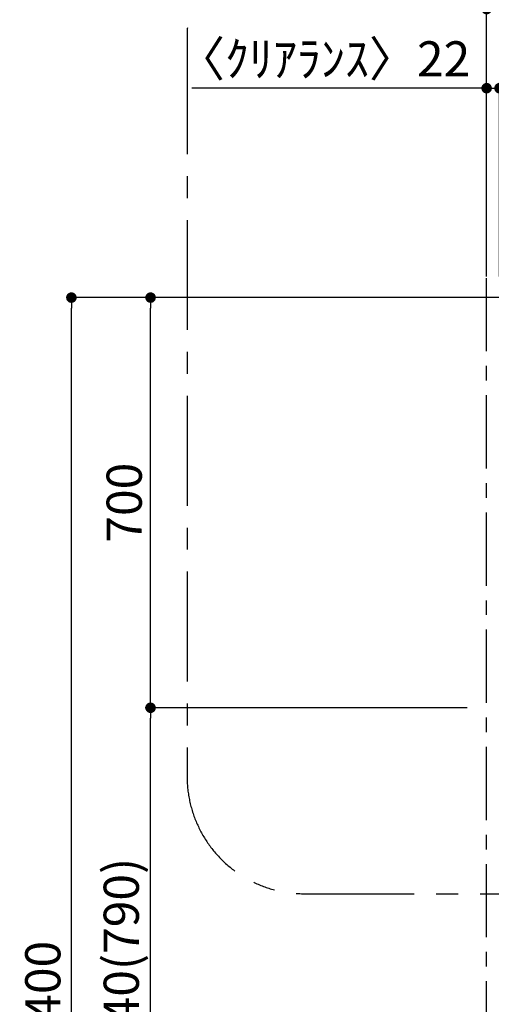
# Model space of a CAD drawing. Extents: x 0 to 26473, y -25 to 8845.
# Drawn here: x 3246 to 4050, y 3262 to 4942 of the extents above; entities that cross this region are included whole.
import ezdxf

# ---------------------------------------------------------------- set-up
doc = ezdxf.new("R2010")
doc.units = 0
doc.header["$LTSCALE"] = 50
doc.header["$MEASUREMENT"] = 0
doc.linetypes.add('CENTER', pattern=[2, 1.25, -0.25, 0.25, -0.25])
doc.layers.get('0').update_dxf_attribs({"linetype": 'CONTINUOUS'})
doc.layers.get('DEFPOINTS').update_dxf_attribs({"color": 146, "linetype": 'CONTINUOUS'})
for name, color, linetype in [('111-壁仕上', 3, 'CONTINUOUS'), ('166-寸法B', 11, 'CONTINUOUS'), ('180-補助', 161, 'CONTINUOUS')]:
    doc.layers.add(name, color=color, linetype=linetype)
doc.styles.add('KH001', font='txt')
doc.dimstyles.new('KH1xx030', dxfattribs={"dimscale": 30, "dimtxt": 2, "dimasz": 0.6, "dimexe": 0.3, "dimexo": 1.2, "dimgap": 0.5, "dimtad": 3, "dimdec": 1, "dimdsep": 46, "dimlunit": 6, "dimtxsty": 'KH001', "dimblk": 'DOT', "dimcen": 1, "dimdle": 1, "dimclrd": 256, "dimclre": 256, "dimclrt": 256, "dimadec": 0, "dimazin": 0, "dimtfac": 1, "dimtdec": 1, "dimtix": 1, "dimtmove": 2, "dimatfit": 3, "dimldrblk": 'CLOSEDBLANK', "dimfxl": 1, "dimtolj": 1, "dimtzin": 0, "dimlwd": -1, "dimlwe": -1, "dimarcsym": 0})

# ---------------------------------------------------------------- blocks, each defined once
blk = doc.blocks.new('_Dot')
at = {"color": 0, "linetype": 'ByBlock', "lineweight": -2}
blk.add_line((-0.5, 0), (-1, 0), dxfattribs=at)
at = {"color": 0, "linetype": 'ByBlock', "const_width": 0.5}
blk.add_lwpolyline([(-0.25, 0, 1), (0.25, 0, 1)], format="xyb", close=True, dxfattribs=at)
blk = doc.blocks.new('*D77')
at = {"layer": '166-寸法B', "transparency": 16777216}
for p, q in [((4009.3, 3767.6), (3460.2, 3767.6)), ((3469.2, 2945.6), (3469.2, 3749.6)), ((4009.3, 2927.6), (3460.2, 2927.6))]:
    blk.add_line(p, q, dxfattribs=at)
at = {"layer": 'DEFPOINTS', "color": 0, "transparency": 16777216}
for p in [(3469.2, 3767.6), (4045.3, 3767.6), (4045.3, 2927.6)]:
    blk.add_point(p, dxfattribs=at)
at = {"layer": '166-寸法B', "transparency": 16777216, "xscale": 18, "yscale": 18, "zscale": 18}
for p, rotation in [((3469.2, 3767.6), 90), ((3469.2, 2927.6), 270)]:
    blk.add_blockref('_Dot', p, dxfattribs=dict(at, rotation=rotation))
at = {"layer": '166-寸法B', "transparency": 16777216, "insert": (3419.2, 3347.6), "char_height": 60, "attachment_point": 5, "rotation": 90, "style": 'KH001'}
blk.add_mtext('\\A1;840(790)', dxfattribs=at)
blk = doc.blocks.new('_ClosedBlank')
at = {"color": 0, "linetype": 'ByBlock', "lineweight": -2}
for p, q in [((-1, 0.167), (0, 0)), ((-1, 0.167), (-1, -0.167)), ((0, 0), (-1, -0.167))]:
    blk.add_line(p, q, dxfattribs=at)
blk = doc.blocks.new('*D78')
at = {"layer": '166-寸法B', "transparency": 16777216}
for p, q in [((4009.3, 4467.6), (3460.2, 4467.6)), ((3469.2, 3785.6), (3469.2, 4449.6)), ((4009.3, 3767.6), (3460.2, 3767.6))]:
    blk.add_line(p, q, dxfattribs=at)
at = {"layer": 'DEFPOINTS', "color": 0, "transparency": 16777216}
for p in [(3469.2, 4467.6), (4045.3, 4467.6), (4045.3, 3767.6)]:
    blk.add_point(p, dxfattribs=at)
at = {"layer": '166-寸法B', "transparency": 16777216, "xscale": 18, "yscale": 18, "zscale": 18}
for p, rotation in [((3469.2, 4467.6), 90), ((3469.2, 3767.6), 270)]:
    blk.add_blockref('_Dot', p, dxfattribs=dict(at, rotation=rotation))
at = {"layer": '166-寸法B', "transparency": 16777216, "insert": (3424.2, 4117.6), "char_height": 60, "attachment_point": 5, "rotation": 90, "style": 'KH001'}
blk.add_mtext('\\A1;700', dxfattribs=at)
blk = doc.blocks.new('*D79')
at = {"layer": '166-寸法B', "transparency": 16777216}
for p, q in [((4009.3, 4467.6), (3325.2, 4467.6)), ((3334.2, 2085.6), (3334.2, 4449.6)), ((4009.3, 2067.6), (3325.2, 2067.6))]:
    blk.add_line(p, q, dxfattribs=at)
at = {"layer": 'DEFPOINTS', "color": 0, "transparency": 16777216}
for p in [(3334.2, 4467.6), (4045.3, 4467.6), (4045.3, 2067.6)]:
    blk.add_point(p, dxfattribs=at)
at = {"layer": '166-寸法B', "transparency": 16777216, "xscale": 18, "yscale": 18, "zscale": 18}
for p, rotation in [((3334.2, 4467.6), 90), ((3334.2, 2067.6), 270)]:
    blk.add_blockref('_Dot', p, dxfattribs=dict(at, rotation=rotation))
at = {"layer": '166-寸法B', "transparency": 16777216, "insert": (3285.4, 3267.6), "char_height": 60, "attachment_point": 5, "rotation": 90, "style": 'KH001'}
blk.add_mtext('\\A1;2,400', dxfattribs=at)
blk = doc.blocks.new('*D163')
at = {"layer": '166-寸法B', "transparency": 16777216}
for p, q in [((4042.3, 4825), (3539.8, 4825)), ((4024.3, 4825), (4006.3, 4825)), ((4042.3, 4503.6), (4042.3, 4834)), ((4042.3, 4825), (4064.3, 4825)), ((4064.3, 4503.6), (4064.3, 4834)), ((4082.3, 4825), (4100.3, 4825))]:
    blk.add_line(p, q, dxfattribs=at)
at = {"layer": 'DEFPOINTS', "color": 0, "transparency": 16777216}
for p in [(4064.3, 4825), (4042.3, 4467.6), (4064.3, 4467.6)]:
    blk.add_point(p, dxfattribs=at)
at = {"layer": '166-寸法B', "transparency": 16777216, "xscale": 18, "yscale": 18, "zscale": 18}
blk.add_blockref('_Dot', (4042.3, 4825), dxfattribs=at)
at = {"layer": '166-寸法B', "transparency": 16777216, "xscale": 18, "yscale": 18, "zscale": 18, "rotation": 180}
blk.add_blockref('_Dot', (4064.3, 4825), dxfattribs=at)
at = {"layer": '166-寸法B', "transparency": 16777216, "insert": (3764.3, 4875), "char_height": 60, "attachment_point": 5, "style": 'KH001'}
blk.add_mtext('\\A1;〈ｸﾘｱﾗﾝｽ〉22', dxfattribs=at)
blk = doc.blocks.new('*D168')
at = {"layer": '166-寸法B', "transparency": 16777216}
for p, q in [((4042.3, 4503.6), (4042.3, 4969)), ((4060.3, 4960), (5865.3, 4960)), ((5883.3, 4503.6), (5883.3, 4969))]:
    blk.add_line(p, q, dxfattribs=at)
at = {"layer": 'DEFPOINTS', "color": 0, "transparency": 16777216}
for p in [(5883.3, 4960), (4042.3, 4467.6), (5883.3, 4467.6)]:
    blk.add_point(p, dxfattribs=at)
at = {"layer": '166-寸法B', "transparency": 16777216, "xscale": 18, "yscale": 18, "zscale": 18, "rotation": 180}
blk.add_blockref('_Dot', (4042.3, 4960), dxfattribs=at)
at = {"layer": '166-寸法B', "transparency": 16777216, "xscale": 18, "yscale": 18, "zscale": 18}
blk.add_blockref('_Dot', (5883.3, 4960), dxfattribs=at)
at = {"layer": '166-寸法B', "transparency": 16777216, "insert": (4962.8, 5008.8), "char_height": 60, "attachment_point": 5, "style": 'KH001'}
blk.add_mtext('\\A1;1,841', dxfattribs=at)

msp = doc.modelspace()

# ---------------------------------------------------------------- linework, layer by layer
at = {"layer": '111-壁仕上', "color": 253, "linetype": 'CENTER', "ltscale": 2}
msp.add_line((4042.28, 1175.92), (4042.28, 5026.33), dxfattribs=at)
at = {"layer": '111-壁仕上', "ltscale": 2}
msp.add_line((6171.69, 4467.58), (3745.28, 4467.58), dxfattribs=at)
at = {"layer": '180-補助', "linetype": 'CENTER', "ltscale": 3}
msp.add_lwpolyline([(5262.28, 4913.91, 0.4111187), (5059.28, 5113.91), (3731.48, 5113.91, 0.4142136), (3531.48, 4913.91), (3531.48, 4899.95), (3531.48, 3650.2, 0.4142136), (3731.48, 3450.2), (5062.28, 3450.2, 0.4142136), (5262.28, 3650.2), (5262.28, 3781.11)], format="xyb", dxfattribs=at)

# ---------------------------------------------------------------- dimensions: what is measured, and where the dimension line sits
at = {"layer": '166-寸法B'}
dim = msp.add_linear_dim(base=(5883.28, 4959.97), p1=(4042.28, 4467.58), p2=(5883.28, 4467.58), dimstyle='KH1xx030', dxfattribs=at)
dim.commit()
dim.dimension.update_dxf_attribs({"geometry": '*D168', "text_midpoint": (4962.78, 5008.78)})
dim = msp.add_linear_dim(base=(4064.28, 4824.97), p1=(4042.28, 4467.58), p2=(4064.28, 4467.58), text='〈ｸﾘｱﾗﾝｽ〉<>', dimstyle='KH1xx030', override={"dimtmove": 1}, dxfattribs=at)
dim.commit()
dim.dimension.update_dxf_attribs({"geometry": '*D163', "text_midpoint": (3764.27, 4829), "dimtype": 128})
dim = msp.add_linear_dim(base=(3334.2, 4467.58), p1=(4045.28, 2067.58), p2=(4045.28, 4467.58), angle=90, dimstyle='KH1xx030', dxfattribs=at)
dim.commit()
dim.dimension.update_dxf_attribs({"geometry": '*D79', "text_midpoint": (3285.39, 3267.58)})
for base, p1, p2, override, picture, middle in [((3469.2, 4467.58), (4045.28, 3767.58), (4045.28, 4467.58), {"dimpost": ''}, '*D78', (3424.2, 4117.58)), ((3469.2, 3767.58), (4045.28, 2927.58), (4045.28, 3767.58), {"dimpost": '(790)'}, '*D77', (3419.19, 3347.58))]:
    dim = msp.add_linear_dim(base=base, p1=p1, p2=p2, angle=90, dimstyle='KH1xx030', override=override, dxfattribs=at)
    dim.commit()
    dim.dimension.update_dxf_attribs({"geometry": picture, "text_midpoint": middle})

doc.saveas('drawing.dxf')
